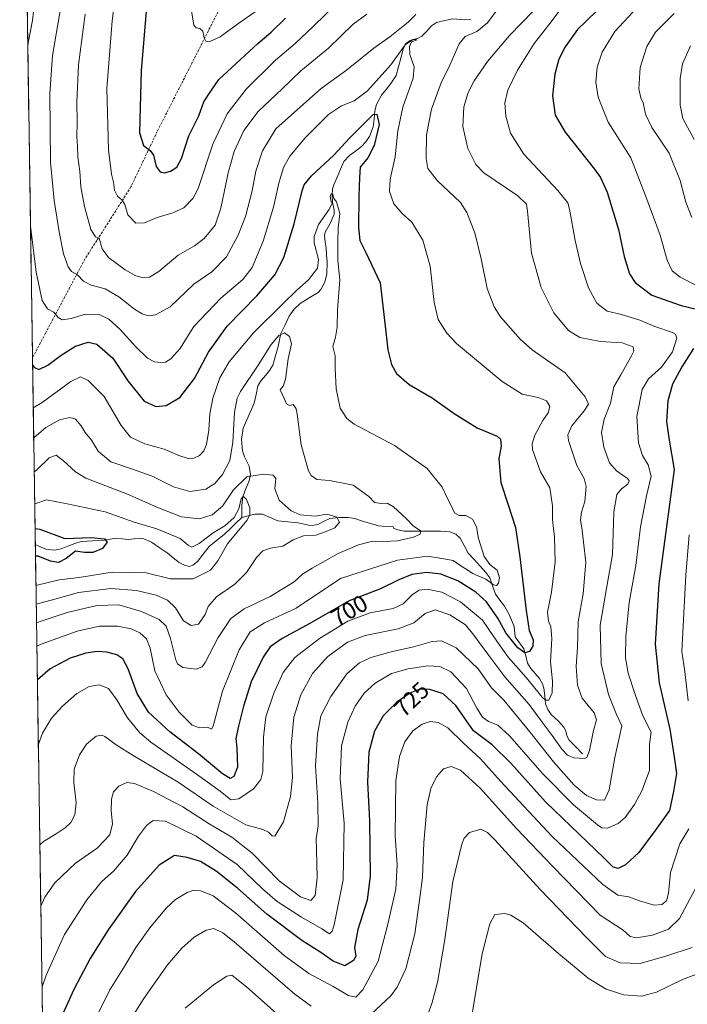
# Model space of a CAD drawing. Units: metres. Extents: x 603513 to 606943, y 4763916 to 4766282.
# Drawn here: x 603513 to 603795, y 4765599 to 4766015 of the extents above; entities that cross this region are included whole.
import ezdxf
from ezdxf.enums import TextEntityAlignment as Align

# ---------------------------------------------------------------- set-up
doc = ezdxf.new("R2010")
doc.units = ezdxf.units.M
doc.header["$MEASUREMENT"] = 0
doc.linetypes.add('TRAZOSX2', pattern=[1.5, 1, -0.5])
for name, color, linetype, lineweight in [('Arbolado forestal CxS', 92, 'Continuous', 0), ('Corriente natural lineal', 142, 'Continuous', 13), ('Curva de nivel maestra', 36, 'Continuous', 30), ('Curva de nivel normal', 36, 'Continuous', 0), ('Municipio CxS', 142, 'Continuous', 0), ('Rótulo de curva de nivel directora', 19, 'Continuous', 0), ('Senda', 19, 'TRAZOSX2', 0)]:
    doc.layers.add(name, color=color, linetype=linetype, lineweight=lineweight)
doc.styles.add('Arial', font='txt', dxfattribs={"height": 0.2})

# ---------------------------------------------------------------- blocks, each defined once
blk = doc.blocks.new('*U150')
at = {"layer": 'Arbolado forestal CxS', "color": 92, "linetype": 'Continuous', "lineweight": 0}
blk.add_polyline3d([(603531.43, 4765023.82, 736.87), (603513.17, 4766229.61, 708.2), (604081.09, 4766238.35, 884.5)], dxfattribs=at)
blk = doc.blocks.new('*U162')
at = {"layer": 'Curva de nivel normal', "color": 36, "linetype": 'Continuous', "lineweight": 0}
blk.add_polyline3d([(603520.28, 4765760.47, 690), (603522.71, 4765761.25, 690), (603533.29, 4765764.8, 690), (603545.71, 4765767.69, 690), (603555.12, 4765767.95, 690), (603564.65, 4765765.23, 690), (603572.13, 4765761.81, 690), (603575.04, 4765759.03, 690), (603576.95, 4765753.79, 690), (603579.14, 4765744.81, 690), (603579.87, 4765743.07, 690), (603582.1, 4765741.58, 690), (603587.8, 4765740.78, 690), (603590.25, 4765741.82, 690), (603591.49, 4765743.66, 690), (603597.07, 4765754.16, 690), (603602.34, 4765762.23, 690), (603608.09, 4765766.36, 690), (603618.98, 4765771.49, 690), (603629.12, 4765777.79, 690), (603632.72, 4765780.91, 690), (603636.72, 4765783.55, 690), (603647.72, 4765789.69, 690), (603656.39, 4765793.44, 690), (603662.39, 4765794.9, 690), (603667.01, 4765794.77, 690), (603672.88, 4765795.1, 690), (603679.67, 4765796.6, 690), (603682.48, 4765797.83, 690), (603682.51, 4765799.23, 690), (603679.47, 4765801.38, 690), (603676.48, 4765804.49, 690), (603671.08, 4765809.44, 690), (603668.54, 4765810.95, 690), (603666.1, 4765810.79, 690), (603663.08, 4765811.26, 690), (603660.73, 4765813.77, 690), (603654.12, 4765818.59, 690), (603644.11, 4765820.52, 690), (603638.81, 4765821.01, 690), (603636.42, 4765822.71, 690), (603635.28, 4765824.64, 690), (603632.16, 4765835.72, 690), (603630.43, 4765848.66, 690), (603630.06, 4765850.89, 690), (603628.72, 4765852.68, 690), (603627.2, 4765852.24, 690), (603625.92, 4765852.98, 690), (603624.43, 4765856.46, 690), (603623.23, 4765858.93, 690), (603624.48, 4765860.5, 690), (603625.5, 4765863.41, 690), (603626.69, 4765872.02, 690), (603628.04, 4765878.37, 690), (603627.19, 4765881.52, 690), (603625.09, 4765882.94, 690), (603622.65, 4765881.9, 690), (603619.5, 4765878.05, 690), (603613.99, 4765869.28, 690), (603606.5, 4765858.19, 690), (603605.09, 4765855.33, 690), (603603.91, 4765849.38, 690), (603603.23, 4765836.72, 690), (603601.95, 4765829, 690), (603598.83, 4765823.17, 690), (603595.66, 4765819.29, 690), (603591.88, 4765816.94, 690), (603585.11, 4765815.96, 690), (603578.24, 4765817.93, 690), (603569.11, 4765822.41, 690), (603560.4, 4765825.58, 690), (603551.62, 4765828.44, 690), (603546.38, 4765833.02, 690), (603543.47, 4765837.58, 690), (603540.89, 4765840.87, 690), (603539.1, 4765843.75, 690), (603536.72, 4765846.44, 690), (603534.31, 4765847.26, 690), (603530.04, 4765846.21, 690), (603524.2, 4765842.94, 690), (603519.09, 4765838.64, 690)], dxfattribs=at)
blk = doc.blocks.new('*U165')
at = {"layer": 'Curva de nivel normal', "color": 36, "linetype": 'Continuous', "lineweight": 0}
for points in [[(603522.61, 4765606.56, 720), (603524.41, 4765611.42, 720), (603532.07, 4765628.58, 720), (603541.56, 4765643.33, 720), (603547.68, 4765650.84, 720), (603552.89, 4765655.6, 720), (603558.57, 4765662.2, 720), (603563.42, 4765670.2, 720), (603566.75, 4765674.76, 720), (603569.58, 4765676.84, 720), (603574.85, 4765676.5, 720), (603587.82, 4765670.21, 720), (603605.06, 4765658.23, 720), (603615.72, 4765648, 720), (603622.05, 4765642.54, 720), (603632.29, 4765635.95, 720), (603640.92, 4765631.02, 720), (603644.08, 4765628.99, 720), (603645.24, 4765630, 720), (603646.12, 4765632.67, 720), (603649.81, 4765651.76, 720), (603650.3, 4765675.76, 720), (603648.62, 4765694.42, 720), (603649.16, 4765708.43, 720), (603651.88, 4765718.44, 720), (603655, 4765725.16, 720), (603658.76, 4765730.72, 720), (603663.39, 4765734.94, 720), (603670.37, 4765738.94, 720), (603677.34, 4765741, 720), (603685.7, 4765742.18, 720), (603690.71, 4765741.98, 720), (603695.38, 4765739.64, 720), (603702.04, 4765732.58, 720), (603706.38, 4765724.3, 720), (603708.71, 4765720.54, 720), (603711.24, 4765718.72, 720), (603715.31, 4765717.16, 720), (603720.16, 4765712.66, 720), (603734.06, 4765696.65, 720), (603747.25, 4765683.5, 720), (603757.42, 4765674.99, 720), (603759.21, 4765673.8, 720), (603761.56, 4765673.58, 720), (603766.07, 4765675.52, 720), (603769.12, 4765678.14, 720), (603773.02, 4765683.64, 720), (603776.25, 4765689.7, 720), (603777.73, 4765693.83, 720), (603779.33, 4765697.91, 720), (603779.34, 4765709.08, 720), (603780.07, 4765714.23, 720), (603776.5, 4765721.09, 720), (603773.38, 4765729.65, 720), (603770.36, 4765739.15, 720), (603769.18, 4765745.66, 720), (603769.3, 4765754.67, 720), (603770.77, 4765769.01, 720), (603773.56, 4765784.65, 720), (603775.5, 4765800.96, 720), (603778.08, 4765814.15, 720), (603780.04, 4765822.44, 720), (603778.79, 4765827.23, 720), (603776.4, 4765831.1, 720), (603774.73, 4765836.46, 720), (603773.98, 4765847.68, 720), (603776.26, 4765859.12, 720), (603778.95, 4765863.59, 720), (603784.43, 4765868.55, 720), (603789.12, 4765875.01, 720), (603790.85, 4765880.7, 720), (603790.32, 4765882.51, 720), (603789.04, 4765883.16, 720), (603781.58, 4765885.66, 720), (603775.32, 4765888.43, 720), (603767.44, 4765890.73, 720), (603761.51, 4765892.17, 720), (603757.1, 4765895.61, 720), (603753.59, 4765902.07, 720), (603750.13, 4765912.26, 720), (603747.88, 4765922.05, 720), (603745.58, 4765935.25, 720), (603744.8, 4765937.91, 720), (603740.62, 4765943.2, 720), (603726.21, 4765958.54, 720), (603720.53, 4765967.36, 720), (603718.59, 4765974.58, 720), (603718.23, 4765980.25, 720), (603719.44, 4765985.58, 720), (603723.55, 4765994.03, 720), (603730.64, 4766005.36, 720), (603736.76, 4766013.18, 720), (603745.8, 4766025.35, 720)], [(603647.43, 4766022.48, 720), (603637.23, 4766012.53, 720), (603629.55, 4766005.31, 720), (603621.31, 4765998.35, 720), (603608.92, 4765986.01, 720), (603600.86, 4765975.59, 720), (603594.73, 4765962.71, 720), (603588.59, 4765943.98, 720), (603586.42, 4765939.92, 720), (603582.49, 4765935.82, 720), (603577.92, 4765933.67, 720), (603571.22, 4765931.82, 720), (603565.96, 4765929.48, 720), (603562.28, 4765929.44, 720), (603558.94, 4765932.91, 720), (603557.57, 4765937.2, 720), (603556.51, 4765939.14, 720), (603554.47, 4765940.73, 720), (603553.18, 4765943.29, 720), (603552.81, 4765946.7, 720), (603551.96, 4765950.02, 720), (603550.68, 4765960.42, 720), (603550.04, 4765986.32, 720), (603552.28, 4766014.88, 720), (603554.42, 4766031.68, 720)]]:
    blk.add_polyline3d(points, dxfattribs=at)
blk = doc.blocks.new('*U168')
at = {"layer": 'Curva de nivel normal', "color": 36, "linetype": 'Continuous', "lineweight": 0}
blk.add_polyline3d([(603519.31, 4765824.2, 685), (603520.24, 4765824.98, 685), (603525.67, 4765830.15, 685), (603528.64, 4765831.28, 685), (603531.74, 4765828.94, 685), (603536.8, 4765824.21, 685), (603541.07, 4765821.52, 685), (603558.76, 4765814.8, 685), (603571.08, 4765809.33, 685), (603581.52, 4765805.18, 685), (603589.19, 4765804.34, 685), (603594.54, 4765806.1, 685), (603598.85, 4765809.7, 685), (603603.52, 4765816.68, 685), (603609.15, 4765822.1, 685), (603616.22, 4765823.21, 685), (603620.28, 4765822.84, 685), (603621.41, 4765821.39, 685), (603621.01, 4765817.02, 685), (603622.88, 4765812.22, 685), (603627.88, 4765807.72, 685), (603631.7, 4765806.07, 685), (603638.06, 4765805.57, 685), (603642.91, 4765806.4, 685), (603647.13, 4765805.06, 685), (603648.28, 4765802.94, 685), (603646.4, 4765800.62, 685), (603642.72, 4765799.06, 685), (603638.39, 4765797.41, 685), (603633.05, 4765797.22, 685), (603628.72, 4765795.51, 685), (603624.39, 4765792.88, 685), (603619.23, 4765791.96, 685), (603615.92, 4765790.9, 685), (603613.25, 4765788.06, 685), (603608.97, 4765781.74, 685), (603604.08, 4765776.74, 685), (603596.32, 4765771.4, 685), (603592.85, 4765767.26, 685), (603591.56, 4765763.9, 685), (603588.73, 4765759.89, 685), (603585.57, 4765759.31, 685), (603582.41, 4765761.29, 685), (603579.08, 4765766.76, 685), (603575.7, 4765770.04, 685), (603570.87, 4765772.08, 685), (603562.55, 4765774.12, 685), (603551.74, 4765774.99, 685), (603538.07, 4765773.28, 685), (603528.07, 4765770.46, 685), (603520.16, 4765768.28, 685)], dxfattribs=at)
blk = doc.blocks.new('*U170')
at = {"layer": 'Curva de nivel normal', "color": 36, "linetype": 'Continuous', "lineweight": 0}
blk.add_polyline3d([(603520.04, 4765776.12, 680), (603529.83, 4765778.62, 680), (603538.32, 4765779.62, 680), (603552.2, 4765781.85, 680), (603566.64, 4765781.54, 680), (603576.9, 4765778.99, 680), (603586.43, 4765779.03, 680), (603593.87, 4765782.71, 680), (603596.89, 4765786.58, 680), (603600.97, 4765793.86, 680), (603609.13, 4765803.73, 680), (603610.37, 4765806, 680), (603610.44, 4765809.06, 680), (603609.07, 4765812.54, 680), (603607.72, 4765813.77, 680), (603606.74, 4765812.8, 680), (603605.73, 4765808.57, 680), (603603.78, 4765804.91, 680), (603599.88, 4765801.39, 680), (603594.9, 4765798.39, 680), (603589.01, 4765793.9, 680), (603585.97, 4765792.38, 680), (603584.42, 4765793.18, 680), (603580.98, 4765796.02, 680), (603571.1, 4765800.19, 680), (603561.58, 4765803.02, 680), (603549.3, 4765807.34, 680), (603533.18, 4765810.67, 680), (603524.49, 4765812.38, 680), (603519.51, 4765810.73, 680)], dxfattribs=at)
blk = doc.blocks.new('*U172')
at = {"layer": 'Curva de nivel normal', "color": 36, "linetype": 'Continuous', "lineweight": 0}
for points in [[(603555.82, 4765585.9, 735), (603565.63, 4765601.65, 735), (603575.69, 4765615.77, 735), (603581.73, 4765622.93, 735), (603586.85, 4765627.48, 735), (603591.94, 4765630.41, 735), (603595.24, 4765631.19, 735), (603599.03, 4765629.38, 735), (603603.84, 4765625.56, 735), (603629.5, 4765603.47, 735), (603636.33, 4765598.35, 735)], [(603659.56, 4765592.95, 735), (603669.99, 4765602.77, 735), (603672.7, 4765606.37, 735), (603676.4, 4765614.08, 735), (603680.19, 4765628.92, 735), (603682.18, 4765643.09, 735), (603683.35, 4765652.68, 735), (603683.91, 4765667.55, 735), (603685.37, 4765683.44, 735), (603686.94, 4765690.37, 735), (603689.37, 4765695.33, 735), (603692.32, 4765698.65, 735), (603695.52, 4765699.64, 735), (603699.42, 4765698.15, 735), (603707.72, 4765690.44, 735), (603723.13, 4765673.52, 735), (603738.49, 4765657.38, 735), (603758.43, 4765636.82, 735), (603768.23, 4765630.45, 735), (603771.13, 4765627.82, 735), (603773.78, 4765627.18, 735), (603780.61, 4765628.38, 735), (603787.41, 4765630.92, 735), (603792.06, 4765635.42, 735), (603798.81, 4765648.14, 735)], [(603797.26, 4765931.71, 735), (603794.64, 4765938.23, 735), (603792.25, 4765947.34, 735), (603787.63, 4765958.99, 735), (603780.3, 4765969.82, 735), (603777.65, 4765975.41, 735), (603776.71, 4765980.24, 735), (603775.66, 4765982.33, 735), (603774.78, 4765986.1, 735), (603775.46, 4765995.18, 735), (603778.2, 4766004.09, 735), (603781.9, 4766010.11, 735), (603789.72, 4766018.08, 735)]]:
    blk.add_polyline3d(points, dxfattribs=at)
blk = doc.blocks.new('*U182')
at = {"layer": 'Curva de nivel normal', "color": 36, "linetype": 'Continuous', "lineweight": 0}
for points in [[(603540.84, 4766017.77, 715), (603538.02, 4765996.36, 715), (603537.28, 4765980.52, 715), (603537.49, 4765972.06, 715), (603537.31, 4765965.93, 715), (603537.62, 4765961.9, 715), (603537.72, 4765957.35, 715), (603538.56, 4765951.19, 715), (603538.98, 4765944.72, 715), (603540.5, 4765936.37, 715), (603543.25, 4765926.66, 715), (603545.14, 4765923.63, 715), (603546.74, 4765922.97, 715), (603548.09, 4765918.57, 715), (603550.71, 4765914.9, 715), (603557.81, 4765909.61, 715), (603562.24, 4765907.05, 715), (603564.93, 4765906.41, 715), (603568.02, 4765906.61, 715), (603571.95, 4765908.9, 715), (603580.15, 4765915.87, 715), (603587, 4765919.81, 715), (603591.17, 4765922.85, 715), (603595.71, 4765928.54, 715), (603598.23, 4765935.7, 715), (603601.28, 4765950.7, 715), (603603.86, 4765959.7, 715), (603607.92, 4765968.51, 715), (603614.01, 4765976.6, 715), (603624.12, 4765986.19, 715), (603632.02, 4765993.76, 715), (603643.63, 4766003.37, 715), (603654.11, 4766013.52, 715), (603659.85, 4766017.73, 715)], [(603730.24, 4766018.94, 715), (603720.12, 4766008.66, 715), (603710.89, 4765997.67, 715), (603705.28, 4765989.6, 715), (603702.66, 4765984.67, 715), (603700.82, 4765978.57, 715), (603700.45, 4765970.2, 715), (603702.59, 4765960.9, 715), (603705.97, 4765954.24, 715), (603709.28, 4765950.69, 715), (603723.63, 4765940.96, 715), (603727.34, 4765937.43, 715), (603727.78, 4765934.43, 715), (603729.41, 4765916.66, 715), (603733.51, 4765902.16, 715), (603738.96, 4765891.45, 715), (603745.11, 4765884.02, 715), (603749.84, 4765881, 715), (603758.69, 4765879.41, 715), (603767.78, 4765878.83, 715), (603772.4, 4765877.08, 715), (603772.7, 4765875.26, 715), (603771.94, 4765873.52, 715), (603767.27, 4765865.27, 715), (603764.26, 4765860.19, 715), (603762.8, 4765853.24, 715), (603760.21, 4765846.46, 715), (603759.08, 4765840.92, 715), (603760.08, 4765834.72, 715), (603762.48, 4765828.01, 715), (603765.4, 4765824.71, 715), (603770.04, 4765821.39, 715), (603770.69, 4765820.49, 715), (603770.24, 4765819.06, 715), (603767.51, 4765817.06, 715), (603765.59, 4765814.61, 715), (603764.3, 4765807.27, 715), (603763.7, 4765789.28, 715), (603761.28, 4765775.74, 715), (603758.55, 4765759.36, 715), (603758.95, 4765743.25, 715), (603761.98, 4765730.04, 715), (603765.43, 4765721.69, 715), (603767.62, 4765716.85, 715), (603766.67, 4765712.38, 715), (603764.7, 4765703.52, 715), (603762.31, 4765689.76, 715), (603760.32, 4765685.4, 715), (603756.95, 4765685.64, 715), (603752.69, 4765687.4, 715), (603747.44, 4765691.79, 715), (603738.71, 4765701.64, 715), (603728.74, 4765714.27, 715), (603720.95, 4765723.72, 715), (603717.78, 4765727.7, 715), (603712.59, 4765732.97, 715), (603706.88, 4765740.95, 715), (603697.62, 4765749.85, 715), (603691.43, 4765752.84, 715), (603687.5, 4765752.53, 715), (603679.57, 4765750.26, 715), (603670.11, 4765748.21, 715), (603661.61, 4765745.71, 715), (603656.72, 4765743.54, 715), (603651.39, 4765738.89, 715), (603644.61, 4765729.31, 715), (603640.5, 4765721.08, 715), (603639.04, 4765713.33, 715), (603638.21, 4765699.88, 715), (603639.16, 4765684.22, 715), (603639.28, 4765674.53, 715), (603638.4, 4765669.1, 715), (603638.63, 4765664.58, 715), (603638.95, 4765652.62, 715), (603638.02, 4765645.2, 715), (603636.27, 4765643.04, 715), (603631.86, 4765644.56, 715), (603622.89, 4765651.36, 715), (603611.37, 4765663.06, 715), (603602.83, 4765669.74, 715), (603593.27, 4765675.45, 715), (603582.17, 4765682.6, 715), (603569.7, 4765689.15, 715), (603561.63, 4765692.45, 715), (603558.38, 4765692.85, 715), (603555.05, 4765691.34, 715), (603552.85, 4765689, 715), (603551.96, 4765685.83, 715), (603551.89, 4765680.94, 715), (603552.46, 4765675.42, 715), (603551.3, 4765670.73, 715), (603545.96, 4765665.12, 715), (603536.74, 4765658.87, 715), (603528.07, 4765650.44, 715), (603523.75, 4765644.36, 715), (603522.09, 4765640.69, 715)]]:
    blk.add_polyline3d(points, dxfattribs=at)
blk = doc.blocks.new('*U185')
at = {"layer": 'Curva de nivel normal', "color": 36, "linetype": 'Continuous', "lineweight": 0}
blk.add_polyline3d([(603520.43, 4765750.51, 695), (603522.18, 4765751.42, 695), (603537.49, 4765756.86, 695), (603546.87, 4765758.96, 695), (603554.5, 4765758.99, 695), (603560.31, 4765757.84, 695), (603564.01, 4765756.14, 695), (603566.8, 4765753.57, 695), (603568.26, 4765749.63, 695), (603570.31, 4765740.08, 695), (603575.01, 4765730.02, 695), (603580.51, 4765722.7, 695), (603586, 4765717.15, 695), (603589.1, 4765716.07, 695), (603592.54, 4765716.31, 695), (603594.19, 4765715.48, 695), (603594.96, 4765716.7, 695), (603598.82, 4765731.47, 695), (603605.88, 4765749.06, 695), (603610.55, 4765756.64, 695), (603616.68, 4765760.45, 695), (603630.06, 4765766.58, 695), (603648.72, 4765779.18, 695), (603672.87, 4765786.85, 695), (603685.46, 4765788.54, 695), (603692.36, 4765787.41, 695), (603696.34, 4765786.82, 695), (603699.25, 4765784.73, 695), (603704.68, 4765781.27, 695), (603710.2, 4765778.86, 695), (603713.35, 4765776.54, 695), (603714.69, 4765776.24, 695), (603715.53, 4765777.24, 695), (603715.88, 4765779.4, 695), (603714.99, 4765782.74, 695), (603711.86, 4765785.07, 695), (603709.4, 4765788.38, 695), (603707.12, 4765796.02, 695), (603706.25, 4765800.98, 695), (603704.53, 4765804.3, 695), (603701.78, 4765805.82, 695), (603698.9, 4765805.8, 695), (603696.88, 4765806.84, 695), (603695.56, 4765809.96, 695), (603693.81, 4765813.23, 695), (603691.68, 4765817.78, 695), (603685.33, 4765825.67, 695), (603671.53, 4765835.42, 695), (603654.59, 4765844.4, 695), (603651.43, 4765846.76, 695), (603648.63, 4765851.15, 695), (603646.92, 4765859.32, 695), (603646.53, 4765868.09, 695), (603646.53, 4765873.25, 695), (603645.57, 4765877.25, 695), (603646.58, 4765881.15, 695), (603647.39, 4765885.4, 695), (603647.52, 4765892.72, 695), (603648.42, 4765905.38, 695), (603647.64, 4765913.54, 695), (603647.58, 4765921.38, 695), (603647.71, 4765927.3, 695), (603648.53, 4765933.42, 695), (603647, 4765938.32, 695), (603645.81, 4765940.13, 695), (603645.46, 4765941.59, 695), (603644.79, 4765941.76, 695), (603644.37, 4765940.81, 695), (603644.61, 4765939, 695), (603645.2, 4765937.66, 695), (603643.86, 4765935.02, 695), (603639.42, 4765928.84, 695), (603637.65, 4765923.7, 695), (603637.58, 4765921.04, 695), (603639.48, 4765914.04, 695), (603638.96, 4765910.37, 695), (603635.2, 4765905.37, 695), (603630.29, 4765901.04, 695), (603624.56, 4765895.38, 695), (603612, 4765883.05, 695), (603601.71, 4765870.72, 695), (603597.79, 4765863.98, 695), (603594.77, 4765855.44, 695), (603593.48, 4765848.76, 695), (603593.17, 4765841.84, 695), (603592.16, 4765835.84, 695), (603591.06, 4765833.06, 695), (603589.16, 4765831.19, 695), (603586.82, 4765830.04, 695), (603584.4, 4765829.94, 695), (603580.4, 4765831.19, 695), (603574.21, 4765833.82, 695), (603566.06, 4765836.14, 695), (603559.95, 4765838.95, 695), (603556.12, 4765843.83, 695), (603548.91, 4765856.12, 695), (603542.11, 4765862.82, 695), (603538.83, 4765864.39, 695), (603534.74, 4765862.44, 695), (603522.6, 4765853.59, 695), (603518.9, 4765851.27, 695)], dxfattribs=at)
blk = doc.blocks.new('*U186')
at = {"layer": 'Curva de nivel normal', "color": 36, "linetype": 'Continuous', "lineweight": 0}
for points in [[(603516.59, 4766004.04, 705), (603516.75, 4766005.66, 705), (603518.51, 4766015.09, 705), (603519.48, 4766023.01, 705), (603521.54, 4766029.1, 705), (603524.76, 4766034.35, 705), (603525.69, 4766037.1, 705), (603525.01, 4766039.35, 705), (603522.69, 4766041.97, 705), (603518.25, 4766048.78, 705), (603515.81, 4766055.47, 705)], [(603521.05, 4765709.14, 705), (603522.76, 4765713.69, 705), (603526.66, 4765720.16, 705), (603531.2, 4765725.24, 705), (603537.26, 4765730.5, 705), (603542.54, 4765733.46, 705), (603546.74, 4765734.19, 705), (603550.63, 4765732.59, 705), (603554.2, 4765727.88, 705), (603558.67, 4765720.19, 705), (603564, 4765713.83, 705), (603568.56, 4765709.9, 705), (603587.86, 4765696.46, 705), (603597.96, 4765689.19, 705), (603602.37, 4765685.53, 705), (603605.73, 4765685.98, 705), (603612.05, 4765690.25, 705), (603615.09, 4765694.2, 705), (603615.88, 4765697.5, 705), (603616.24, 4765712.04, 705), (603617.24, 4765720.68, 705), (603620.58, 4765730.68, 705), (603624.58, 4765739.4, 705), (603629.47, 4765745.73, 705), (603639.92, 4765753.83, 705), (603651.84, 4765761.04, 705), (603661.22, 4765764.6, 705), (603671, 4765766.43, 705), (603675.21, 4765768.43, 705), (603679.24, 4765772.39, 705), (603682.04, 4765774.2, 705), (603685.38, 4765774.58, 705), (603691.54, 4765773.37, 705), (603699.42, 4765769.25, 705), (603708.79, 4765761.58, 705), (603713.62, 4765754.52, 705), (603719.65, 4765745.96, 705), (603727.28, 4765737.32, 705), (603734.02, 4765729.02, 705), (603735.35, 4765727.78, 705), (603736.86, 4765727.72, 705), (603738.15, 4765730.82, 705), (603738.36, 4765735.73, 705), (603737.54, 4765743.96, 705), (603738.07, 4765753.79, 705), (603737.64, 4765758.71, 705), (603736.59, 4765761.13, 705), (603736.24, 4765764.95, 705), (603737.86, 4765773.38, 705), (603739.43, 4765786.26, 705), (603739.26, 4765796.63, 705), (603738.4, 4765804.01, 705), (603738.32, 4765809.83, 705), (603737.22, 4765817.53, 705), (603733.3, 4765824.26, 705), (603729.94, 4765833.73, 705), (603729.74, 4765836.02, 705), (603730.83, 4765839.69, 705), (603734.3, 4765845.9, 705), (603736.51, 4765849.15, 705), (603737.17, 4765851.85, 705), (603735.87, 4765854.22, 705), (603732.32, 4765855.65, 705), (603725.5, 4765857.1, 705), (603717.08, 4765862.41, 705), (603697.78, 4765878.46, 705), (603693.64, 4765882.9, 705), (603690.01, 4765888.71, 705), (603688.38, 4765895.82, 705), (603686.58, 4765911.24, 705), (603683.5, 4765922.15, 705), (603678.85, 4765929.85, 705), (603674.84, 4765933.51, 705), (603671.32, 4765937.57, 705), (603669.51, 4765942.75, 705), (603669.7, 4765948.03, 705), (603671.82, 4765957.38, 705), (603672.97, 4765968.44, 705), (603675.07, 4765978.38, 705), (603679.4, 4765990.63, 705), (603679.86, 4765995.42, 705), (603678, 4766000.68, 705), (603677.95, 4766004.1, 705), (603678.71, 4766005.98, 705), (603681.13, 4766006.91, 705), (603679.45, 4766007.06, 705), (603676.13, 4766004.71, 705), (603670.07, 4765996.28, 705), (603660.18, 4765985.38, 705), (603654.53, 4765981.12, 705), (603649.17, 4765979.03, 705), (603643.69, 4765975.29, 705), (603633.78, 4765965.4, 705), (603627.31, 4765957.68, 705), (603624.7, 4765952.86, 705), (603622.74, 4765946.26, 705), (603620.39, 4765936.08, 705), (603616.1, 4765921.73, 705), (603611.44, 4765910.6, 705), (603607.43, 4765905.56, 705), (603598.15, 4765897.68, 705), (603586.76, 4765885.69, 705), (603580.82, 4765876.3, 705), (603577.06, 4765872.03, 705), (603574.73, 4765870.66, 705), (603572.65, 4765870.4, 705), (603570.21, 4765870.74, 705), (603567.18, 4765872.36, 705), (603562.25, 4765877.02, 705), (603555.62, 4765884.46, 705), (603550.86, 4765888.76, 705), (603546.78, 4765890.77, 705), (603540.98, 4765890.88, 705), (603534.88, 4765889.08, 705), (603531.14, 4765888.53, 705), (603529.42, 4765889.44, 705), (603527.55, 4765891.71, 705), (603524.94, 4765893.14, 705), (603522.69, 4765896.69, 705), (603520.06, 4765908.71, 705), (603517.8, 4765928.04, 705), (603517.73, 4765928.53, 705)]]:
    blk.add_polyline3d(points, dxfattribs=at)
blk = doc.blocks.new('*U191')
at = {"layer": 'Curva de nivel normal', "color": 36, "linetype": 'Continuous', "lineweight": 0}
blk.add_polyline3d([(603704.22, 4765594.45, 745), (603708.64, 4765620.49, 745), (603711.89, 4765633.2, 745), (603714.01, 4765637.09, 745), (603718.25, 4765637.56, 745), (603720.78, 4765636.88, 745), (603725.99, 4765633.52, 745), (603740.84, 4765620.6, 745), (603753.42, 4765610.15, 745), (603761.07, 4765605.47, 745), (603768.56, 4765603.17, 745), (603775.98, 4765602.58, 745), (603782.24, 4765604.24, 745), (603793.23, 4765609.6, 745), (603802.24, 4765613.06, 745)], dxfattribs=at)
blk = doc.blocks.new('*U192')
at = {"layer": 'Curva de nivel normal', "color": 36, "linetype": 'Continuous', "lineweight": 0}
for points in [[(603584.87, 4766024.5, 730), (603586.79, 4766013.08, 730), (603587.7, 4766011.92, 730), (603589.33, 4766011.62, 730), (603590.6, 4766010.56, 730), (603591.15, 4766007.77, 730), (603591.86, 4766006.28, 730), (603593.29, 4766006.05, 730), (603597.91, 4766008.13, 730), (603605.85, 4766013.94, 730), (603612.67, 4766018.67, 730)], [(603774.1, 4766020.55, 730), (603764.75, 4766010.46, 730), (603759.32, 4766001.62, 730), (603757.28, 4765995.27, 730), (603756.7, 4765989.02, 730), (603757.62, 4765982.66, 730), (603761.94, 4765972.12, 730), (603771.45, 4765957.03, 730), (603777.83, 4765940.71, 730), (603783.83, 4765924.31, 730), (603786.75, 4765913.67, 730), (603788.97, 4765909.28, 730), (603792.26, 4765906.59, 730), (603799.74, 4765902.68, 730)], [(603796.17, 4765797.57, 730), (603794.65, 4765780.49, 730), (603793, 4765748.26, 730), (603794.22, 4765739.83, 730), (603795.68, 4765727.45, 730)], [(603795.9, 4765673.38, 730), (603792.21, 4765667.02, 730), (603788.26, 4765654.8, 730), (603787.38, 4765646.13, 730), (603786.5, 4765642.84, 730), (603784.59, 4765641.32, 730), (603781.28, 4765641.03, 730), (603775.18, 4765642.88, 730), (603770.58, 4765644.52, 730), (603765.89, 4765645.25, 730), (603759.57, 4765649.74, 730), (603738.25, 4765670.09, 730), (603716.36, 4765693.4, 730), (603707.87, 4765702.9, 730), (603700.7, 4765709.6, 730), (603694.15, 4765716, 730), (603690.08, 4765718.32, 730), (603686.63, 4765718.67, 730), (603683.32, 4765717.6, 730), (603679.38, 4765714.73, 730), (603675.99, 4765710.11, 730), (603673.68, 4765703.92, 730), (603672.09, 4765693.75, 730), (603671.86, 4765670.31, 730), (603672.72, 4765658.08, 730), (603672.13, 4765647.78, 730), (603668.77, 4765633, 730), (603664.61, 4765617.41, 730), (603658.16, 4765605.21, 730), (603655.22, 4765602.09, 730), (603652.17, 4765602.89, 730), (603645.63, 4765606.66, 730), (603635.37, 4765612.14, 730), (603624.97, 4765619.81, 730), (603604.44, 4765637.74, 730), (603594.99, 4765645.03, 730), (603589.72, 4765647.16, 730), (603586.78, 4765647.45, 730), (603583.95, 4765646.44, 730), (603579.06, 4765643.41, 730), (603575.06, 4765639.76, 730), (603568.16, 4765631.42, 730), (603562.25, 4765623.1, 730), (603557.64, 4765615.36, 730), (603551.25, 4765605.18, 730), (603539.09, 4765580.78, 730)]]:
    blk.add_polyline3d(points, dxfattribs=at)
blk = doc.blocks.new('*U194')
at = {"layer": 'Curva de nivel normal', "color": 36, "linetype": 'Continuous', "lineweight": 0}
for points in [[(603583.09, 4765597.48, 740), (603595.13, 4765607.43, 740), (603600.66, 4765611.07, 740), (603602.8, 4765611.51, 740), (603609.06, 4765606.52, 740), (603630.39, 4765587.51, 740)], [(603683.28, 4765588.35, 740), (603687.38, 4765599.46, 740), (603689.8, 4765608.29, 740), (603692.79, 4765626.56, 740), (603696.17, 4765651.09, 740), (603700.02, 4765666.9, 740), (603701.07, 4765669.39, 740), (603703.32, 4765671.73, 740), (603708, 4765673.12, 740), (603710.87, 4765671.79, 740), (603713.92, 4765668.64, 740), (603733.1, 4765647.6, 740), (603752.9, 4765627.24, 740), (603760.72, 4765619.36, 740), (603766.98, 4765616.73, 740), (603775.36, 4765616.32, 740), (603786.69, 4765619.57, 740), (603797.36, 4765623.21, 740)], [(603798.15, 4765964.69, 740), (603793.4, 4765973.67, 740), (603792.24, 4765979.29, 740), (603792.33, 4765990.54, 740), (603793.29, 4765996.75, 740), (603796.69, 4766004.28, 740)]]:
    blk.add_polyline3d(points, dxfattribs=at)
blk = doc.blocks.new('*U195')
at = {"layer": 'Curva de nivel normal', "color": 36, "linetype": 'Continuous', "lineweight": 0}
for points in [[(603530.29, 4766019.12, 710), (603526.98, 4766000.25, 710), (603525.93, 4765984, 710), (603526.2, 4765955.19, 710), (603527.74, 4765939, 710), (603529.79, 4765925.67, 710), (603531.68, 4765916.46, 710), (603533.65, 4765910.95, 710), (603535.04, 4765909, 710), (603537.58, 4765907.54, 710), (603540.15, 4765904.8, 710), (603543.43, 4765903.16, 710), (603549.23, 4765901.56, 710), (603555.09, 4765898.22, 710), (603561.7, 4765893.02, 710), (603564.9, 4765891.05, 710), (603567.59, 4765890.25, 710), (603570.56, 4765890.62, 710), (603576.83, 4765893.99, 710), (603586.73, 4765903.57, 710), (603594.36, 4765908.77, 710), (603600.62, 4765915.16, 710), (603605.54, 4765924.3, 710), (603608.54, 4765932.22, 710), (603611.37, 4765943.07, 710), (603613, 4765951.31, 710), (603615.8, 4765959.88, 710), (603621.47, 4765969.26, 710), (603630.62, 4765977.48, 710), (603640.62, 4765986.36, 710), (603651.24, 4765994.03, 710), (603662.77, 4766003.38, 710), (603669.65, 4766008.18, 710), (603677.38, 4766014.28, 710), (603680.63, 4766017.52, 710)], [(603715.85, 4766020.64, 710), (603710.84, 4766014.11, 710), (603706.32, 4766010.46, 710), (603701.5, 4766008.28, 710), (603698.85, 4766005.2, 710), (603694.93, 4765996.18, 710), (603691.33, 4765988.65, 710), (603687.27, 4765977.52, 710), (603685.15, 4765966.7, 710), (603684.95, 4765956.7, 710), (603685.62, 4765952.55, 710), (603689.56, 4765947.46, 710), (603699.45, 4765938.11, 710), (603702.08, 4765933.9, 710), (603705.49, 4765925.24, 710), (603708.2, 4765914.26, 710), (603710.7, 4765901.68, 710), (603713.7, 4765893.96, 710), (603716.39, 4765889.79, 710), (603724.83, 4765880.23, 710), (603729.82, 4765875.84, 710), (603743.72, 4765866.07, 710), (603752.12, 4765855.97, 710), (603753.53, 4765852.87, 710), (603751.7, 4765850.08, 710), (603746.54, 4765843.72, 710), (603744.88, 4765839.94, 710), (603745.08, 4765837.44, 710), (603748.68, 4765826.93, 710), (603751.7, 4765821.44, 710), (603752.61, 4765818.06, 710), (603752.02, 4765811.73, 710), (603750.62, 4765807.26, 710), (603750.2, 4765803.94, 710), (603750.92, 4765799.54, 710), (603751.45, 4765794.52, 710), (603752.45, 4765786.08, 710), (603751.26, 4765772.63, 710), (603749.23, 4765760.85, 710), (603748.92, 4765749.96, 710), (603748.38, 4765742, 710), (603748.92, 4765734.09, 710), (603750.94, 4765728.5, 710), (603755.9, 4765722.41, 710), (603756.98, 4765719.36, 710), (603755.66, 4765714.84, 710), (603754.01, 4765706.47, 710), (603752.87, 4765703.53, 710), (603751.9, 4765703.01, 710), (603747.37, 4765703.35, 710), (603744.7, 4765704.41, 710), (603742.27, 4765706.95, 710), (603738.16, 4765712.77, 710), (603733.93, 4765718.41, 710), (603728.51, 4765725.82, 710), (603718.14, 4765737.54, 710), (603711.38, 4765746.66, 710), (603705.13, 4765755.16, 710), (603701.62, 4765759.5, 710), (603694.96, 4765763.72, 710), (603688.72, 4765765.88, 710), (603684.6, 4765764.42, 710), (603679.7, 4765760.34, 710), (603673.16, 4765757.8, 710), (603659.22, 4765755.03, 710), (603651.72, 4765752.23, 710), (603643.39, 4765746.12, 710), (603636.85, 4765738.96, 710), (603631.92, 4765730.01, 710), (603628.97, 4765720.55, 710), (603627.86, 4765708.42, 710), (603628.43, 4765695.01, 710), (603627.68, 4765687.04, 710), (603624.72, 4765676.32, 710), (603620.97, 4765670.26, 710), (603619.92, 4765670.31, 710), (603618.28, 4765671.88, 710), (603615.94, 4765673.04, 710), (603608.73, 4765675.04, 710), (603594.93, 4765682.83, 710), (603580.17, 4765693.08, 710), (603561.19, 4765704.29, 710), (603553.87, 4765708.76, 710), (603549.1, 4765712.4, 710), (603547.82, 4765712.92, 710), (603545.44, 4765712.44, 710), (603541.4, 4765709.08, 710), (603538.4, 4765704.59, 710), (603536.2, 4765698.6, 710), (603535.98, 4765692.88, 710), (603536.99, 4765684.24, 710), (603536.51, 4765679.2, 710), (603534.74, 4765675.98, 710), (603532.41, 4765673.67, 710), (603528.6, 4765671.21, 710), (603523.16, 4765668, 710), (603521.7, 4765666.56, 710)]]:
    blk.add_polyline3d(points, dxfattribs=at)
blk = doc.blocks.new('*U204')
at = {"layer": 'Curva de nivel maestra', "color": 36, "linetype": 'Continuous', "lineweight": 30}
blk.add_polyline3d([(603518.63, 4765869.38, 700), (603519.42, 4765868.39, 700), (603521.26, 4765867.51, 700), (603525.08, 4765869.32, 700), (603530.74, 4765873.63, 700), (603536.74, 4765877.32, 700), (603542.07, 4765879.1, 700), (603545.79, 4765878.21, 700), (603552.55, 4765872.35, 700), (603558.84, 4765862.77, 700), (603565.74, 4765854.16, 700), (603570.66, 4765851.88, 700), (603575.06, 4765852.32, 700), (603580.8, 4765855.65, 700), (603587.02, 4765863.68, 700), (603592.91, 4765874.8, 700), (603600.83, 4765885.85, 700), (603613.34, 4765898.68, 700), (603621.03, 4765907.52, 700), (603624.8, 4765914.88, 700), (603629.13, 4765929.1, 700), (603632.5, 4765943.09, 700), (603633.39, 4765945.6, 700), (603636.48, 4765949.34, 700), (603645.94, 4765958.18, 700), (603652.54, 4765965.36, 700), (603659.47, 4765972.15, 700), (603662.56, 4765975.38, 700), (603664.08, 4765975.5, 700), (603665.13, 4765971.09, 700), (603663, 4765962.23, 700), (603660.31, 4765956.96, 700), (603657.08, 4765953.01, 700), (603656.81, 4765948.63, 700), (603656.45, 4765940.76, 700), (603656.4, 4765927.5, 700), (603656.92, 4765922.09, 700), (603659.46, 4765916.97, 700), (603665.46, 4765904.08, 700), (603667.48, 4765887.13, 700), (603668.79, 4765875.82, 700), (603670.3, 4765869.57, 700), (603672.38, 4765865.8, 700), (603677.73, 4765861.12, 700), (603687.52, 4765855.54, 700), (603696.84, 4765848.84, 700), (603702.4, 4765845.4, 700), (603706.45, 4765842.8, 700), (603715.02, 4765839.36, 700), (603716.4, 4765838, 700), (603716.61, 4765835.14, 700), (603715.72, 4765829.73, 700), (603716.48, 4765819.73, 700), (603719.52, 4765810.73, 700), (603722.68, 4765800.74, 700), (603724.6, 4765788.26, 700), (603727.22, 4765765.59, 700), (603728.44, 4765757.2, 700), (603730.18, 4765753.22, 700), (603730.01, 4765750.53, 700), (603728.61, 4765748.31, 700), (603726.64, 4765747.77, 700), (603723.68, 4765749.79, 700), (603718.56, 4765756.2, 700), (603715.2, 4765762.33, 700), (603712.99, 4765765.62, 700), (603710.51, 4765769.22, 700), (603705.9, 4765773.35, 700), (603698.37, 4765778.14, 700), (603691.11, 4765781.01, 700), (603685.26, 4765781.68, 700), (603678.96, 4765780.81, 700), (603673.41, 4765778.65, 700), (603665.65, 4765774.8, 700), (603652.39, 4765769.68, 700), (603635.8, 4765760.15, 700), (603624.05, 4765753.82, 700), (603619.05, 4765750.24, 700), (603616.02, 4765745.84, 700), (603611.05, 4765735.47, 700), (603607.72, 4765725.24, 700), (603605.71, 4765716.72, 700), (603604.45, 4765711.57, 700), (603604.99, 4765707.58, 700), (603605.22, 4765699.39, 700), (603603.6, 4765695.47, 700), (603602.08, 4765694.65, 700), (603598.91, 4765696.6, 700), (603588.73, 4765705.08, 700), (603576.65, 4765714.34, 700), (603567.63, 4765722.66, 700), (603562.78, 4765730.46, 700), (603559, 4765741, 700), (603556.82, 4765745.15, 700), (603554.22, 4765746.88, 700), (603550.04, 4765748.04, 700), (603545.91, 4765748.24, 700), (603541.11, 4765747.57, 700), (603534.53, 4765745.51, 700), (603526.07, 4765740.92, 700), (603520.64, 4765736.28, 700)], dxfattribs=at)
blk = doc.blocks.new('*U211')
at = {"layer": 'Curva de nivel maestra', "color": 36, "linetype": 'Continuous', "lineweight": 30}
for points in [[(603569.81, 4766057.35, 725), (603564.57, 4765993.93, 725), (603563.93, 4765973.11, 725), (603563.86, 4765967.5, 725), (603565.45, 4765962.26, 725), (603568.3, 4765960.14, 725), (603569.73, 4765958.12, 725), (603570.85, 4765953.31, 725), (603572.48, 4765951.03, 725), (603574.39, 4765950.69, 725), (603576.86, 4765951.29, 725), (603579.63, 4765953.03, 725), (603581.51, 4765956.7, 725), (603584.71, 4765966.36, 725), (603588.85, 4765974.7, 725), (603591.04, 4765980.7, 725), (603593.9, 4765985.22, 725), (603597.28, 4765990.14, 725), (603613.84, 4766005.38, 725), (603619.44, 4766010.11, 725), (603625.5, 4766015.97, 725)], [(603756.97, 4766019.02, 725), (603748.98, 4766011.25, 725), (603743.65, 4766003.95, 725), (603741.08, 4765998.76, 725), (603739.28, 4765992.36, 725), (603738.31, 4765983.18, 725), (603739.54, 4765974.98, 725), (603743.73, 4765967.87, 725), (603756.09, 4765952.13, 725), (603758.62, 4765948.61, 725), (603761.41, 4765942.5, 725), (603766.18, 4765926.7, 725), (603768.68, 4765915.23, 725), (603770.9, 4765908, 725), (603773.22, 4765904.34, 725), (603780.3, 4765899, 725), (603792.69, 4765894.5, 725), (603798.69, 4765893.11, 725)], [(603798, 4765876.35, 725), (603792.94, 4765868.66, 725), (603789.06, 4765861.29, 725), (603787.11, 4765854.32, 725), (603786.57, 4765845.48, 725), (603787.67, 4765837.66, 725), (603789.73, 4765825.23, 725), (603783.33, 4765776.96, 725), (603781.68, 4765751.42, 725), (603783.36, 4765735.07, 725), (603787.91, 4765715.41, 725), (603789.82, 4765703.75, 725), (603790.75, 4765696.75, 725), (603789.55, 4765689.08, 725), (603787.86, 4765681.08, 725), (603781.77, 4765672.62, 725), (603774.87, 4765663.3, 725), (603769.25, 4765658.1, 725), (603766.13, 4765656.58, 725), (603763.99, 4765657.04, 725), (603760.21, 4765660.93, 725), (603735.4, 4765684.78, 725), (603720.8, 4765701.08, 725), (603712.85, 4765708.8, 725), (603704.97, 4765714.78, 725), (603697.47, 4765725.48, 725), (603692.08, 4765730.45, 725), (603686.55, 4765732.25, 725), (603682.23, 4765732.33, 725), (603678.02, 4765730.69, 725), (603672.56, 4765726.84, 725), (603666.76, 4765721.1, 725), (603663.12, 4765714.67, 725), (603660.68, 4765705.79, 725), (603660.18, 4765693.07, 725), (603660.96, 4765676.68, 725), (603661.29, 4765653.49, 725), (603659.96, 4765643.09, 725), (603656.04, 4765630.69, 725), (603654.69, 4765623.17, 725), (603655.18, 4765619.52, 725), (603654.18, 4765617.6, 725), (603650.52, 4765615.44, 725), (603645.6, 4765617.33, 725), (603640.5, 4765621.08, 725), (603632.36, 4765626.14, 725), (603617.63, 4765637.25, 725), (603605.21, 4765648.21, 725), (603596.14, 4765655.48, 725), (603589.63, 4765659.46, 725), (603583.98, 4765661.23, 725), (603578.55, 4765662.1, 725), (603572.05, 4765657.96, 725), (603562.16, 4765646.76, 725), (603550.54, 4765630.59, 725), (603543.02, 4765618.43, 725), (603536.04, 4765605.43, 725), (603530.05, 4765591.95, 725)]]:
    blk.add_polyline3d(points, dxfattribs=at)
blk = doc.blocks.new('*U215')
at = {"layer": 'Curva de nivel maestra', "color": 36, "linetype": 'Continuous', "lineweight": 30}
blk.add_polyline3d([(603519.67, 4765800.27, 675), (603521.63, 4765799.94, 675), (603532.31, 4765796.02, 675), (603543.45, 4765796.46, 675), (603548.98, 4765795.98, 675), (603550.11, 4765794.52, 675), (603548.2, 4765791.87, 675), (603544.02, 4765790.2, 675), (603540.56, 4765790.12, 675), (603536.74, 4765790.76, 675), (603532.85, 4765787.6, 675), (603529.51, 4765785.98, 675), (603526.16, 4765786.46, 675), (603520.99, 4765788.53, 675), (603519.85, 4765788.52, 675)], dxfattribs=at)

msp = doc.modelspace()

# ---------------------------------------------------------------- linework, layer by layer
at = {"layer": 'Arbolado forestal CxS', "color": 92, "linetype": 'Continuous', "lineweight": 0}
msp.add_polyline3d([(603513.17, 4766229.61, 708.2), (603531.43, 4765023.82, 736.87)], dxfattribs=at)
at = {"layer": 'Corriente natural lineal', "color": 142, "linetype": 'Continuous', "lineweight": 13}
for points in [[(603703.81, 4766015.55, 708.67), (603701.09, 4766015.31, 708.62), (603696.22, 4766015.74, 707.59), (603692.78, 4766015, 706.94), (603689.34, 4766014.25, 706.24), (603687.21, 4766012.8, 705.55), (603685.17, 4766010.6, 705.87), (603683.13, 4766008.39, 706.03), (603681.62, 4766007.6, 706.24), (603678.24, 4766006.53, 706.25), (603676.28, 4766005.15, 705.86), (603675.2, 4766002.89, 705.63), (603674.2, 4765999.18, 704.97), (603673.21, 4765995.46, 704.14), (603672.22, 4765991.75, 703.15), (603669.99, 4765988.36, 702.41), (603668, 4765985.95, 702.01), (603666.02, 4765983.54, 700.92), (603663.97, 4765979.55, 701.63), (603663.27, 4765976.89, 701.11), (603662.94, 4765973.52, 700.08), (603662.6, 4765970.15, 699.4), (603660.94, 4765966.01, 698.93), (603659.47, 4765963.75, 699.25), (603657.61, 4765961.76, 699.57), (603655.06, 4765959.87, 699.39), (603652.52, 4765957.97, 698.79), (603650.12, 4765955.43, 698.2), (603648.71, 4765952.14, 697.38), (603647.3, 4765948.85, 696.32), (603645.88, 4765945.56, 695.94), (603645.39, 4765943.83, 695.84), (603645.17, 4765941, 695.77), (603645.38, 4765938.18, 695.56), (603646.09, 4765934.86, 694.58), (603646.03, 4765933.16, 694.25), (603644.45, 4765929.22, 694.05), (603642.33, 4765925.55, 693.38), (603641.92, 4765923.97, 693.04), (603642.33, 4765921.43, 693.51), (603642.74, 4765918.89, 694.13), (603642.9, 4765915.94, 694.26), (603643.06, 4765912.98, 694.27), (603642.96, 4765908.01, 694.02), (603642.14, 4765904.41, 693.43), (603640.49, 4765901.33, 693.28), (603639.37, 4765900.09, 693.32), (603635.57, 4765897.76, 693.42), (603631.77, 4765895.43, 693.4), (603629.12, 4765892.95, 693.33), (603627.01, 4765890.02, 692.91), (603625.3, 4765886.39, 691.77), (603623.6, 4765882.76, 690.6), (603623.01, 4765880, 689.7), (603622.42, 4765877.24, 688.94), (603621.31, 4765873.29, 687.98), (603620.21, 4765869.33, 687.99), (603618.78, 4765867.09, 688.15), (603617, 4765865, 688.33), (603615.22, 4765862.91, 688.6), (603613.82, 4765860.66, 688.45), (603613.05, 4765856.98, 687.74), (603612.28, 4765853.3, 686.99), (603610.71, 4765849.77, 687.62), (603609.15, 4765846.25, 688.26), (603607.58, 4765842.72, 688.62), (603606.97, 4765837.98, 688.81), (603607.28, 4765833.14, 688.99), (603608.13, 4765830.52, 688.06), (603610.22, 4765826.67, 685.66), (603610.71, 4765823.07, 683.51), (603610.15, 4765820.46, 682.83), (603608.81, 4765817.11, 682.05), (603607.46, 4765813.76, 680.34), (603607.04, 4765810.04, 680.34), (603607.02, 4765807.52, 680.19), (603607, 4765805, 679.47)], [(603607, 4765805, 679.47), (603604.53, 4765802.58, 679.61), (603602.07, 4765800.16, 679.4), (603599.6, 4765797.73, 679.21), (603596.4, 4765795.21, 679.18), (603593.2, 4765792.69, 678.84), (603590.73, 4765789.49, 677.8), (603588.25, 4765786.29, 677.66), (603586.31, 4765784.76, 677.31), (603584.96, 4765784.29, 677.15), (603582.82, 4765784.73, 677.14), (603580.5, 4765785.88, 677.17), (603578.02, 4765787.91, 677.07), (603575.55, 4765789.94, 677.11), (603572.18, 4765792.23, 677.06), (603568.81, 4765794.53, 676.96), (603565.62, 4765795.93, 677), (603564.01, 4765796.24, 677.34), (603561.52, 4765795.92, 677.77), (603559.02, 4765795.6, 677.47), (603556.52, 4765795.91, 677.25), (603554.02, 4765796.23, 676.57), (603551.46, 4765795.76, 675.77), (603548.89, 4765795.3, 675.15), (603544, 4765795.01, 674.65), (603539.12, 4765794.72, 674.9), (603536.45, 4765794.01, 674.83), (603533.58, 4765792.82, 674.67), (603530.7, 4765791.63, 674.31), (603527.94, 4765791.19, 673.84), (603524.21, 4765791.5, 673.84), (603519.77, 4765793.57, 673.58)], [(603751, 4765705, 709.55), (603748.22, 4765707.94, 708.62), (603745.45, 4765710.87, 707.95), (603744.5, 4765712.34, 707.67), (603743.81, 4765714.99, 707.12), (603743.11, 4765716.3, 706.95), (603740.88, 4765718.83, 706.76), (603737.73, 4765721.69, 707.13), (603736.38, 4765723.78, 707.15), (603735.44, 4765726.19, 706.84), (603735.05, 4765729.52, 705.81), (603734.67, 4765732.85, 704.34), (603734.16, 4765734.65, 704.05), (603732.79, 4765736.91, 703.93), (603731.01, 4765739.02, 703.63), (603729.24, 4765741.12, 703.23), (603727.83, 4765743.37, 702.44), (603727.06, 4765746.41, 700.69), (603726.29, 4765749.45, 699.43), (603724.46, 4765751.94, 700.05), (603722.63, 4765754.43, 700.14), (603722.14, 4765758.85, 698.58), (603721.18, 4765761.22, 697.65), (603720.21, 4765763.59, 697.1), (603718, 4765767.5, 696.43), (603716.12, 4765770.03, 696.02), (603714.24, 4765772.56, 696.83), (603713.03, 4765776.01, 696.2), (603711.82, 4765779.45, 695.33), (603710.22, 4765781.63, 695.2), (603707.72, 4765784.38, 694.44), (603705.21, 4765787.13, 694.16), (603702.71, 4765789.88, 694.04), (603701.03, 4765793.04, 694.13), (603699.36, 4765796.2, 693.95), (603697.45, 4765797.9, 693.91), (603694.95, 4765798.82, 693.76), (603691.08, 4765799.12, 693.18), (603687.21, 4765799.15, 691.89), (603683.33, 4765799.17, 690.93), (603679.46, 4765799.2, 690.27), (603675.58, 4765799.22, 689.46), (603672.39, 4765799.83, 687.9), (603671.18, 4765800.46, 687.43), (603671, 4765801, 687.41), (603667.89, 4765801.18, 687.31), (603664.77, 4765801.36, 687.4), (603661.43, 4765802.4, 687.45), (603658.09, 4765803.44, 686.96), (603654.74, 4765804.49, 686.73), (603651.92, 4765804.94, 686.35), (603648.01, 4765805, 685.22), (603644.21, 4765804.5, 684.34), (603641.85, 4765803.34, 683.68), (603639.49, 4765802.18, 684.4), (603636.98, 4765801.56, 685.01), (603635.21, 4765801.67, 685), (603630.89, 4765802.64, 684.42), (603626.55, 4765803.06, 682.67), (603622.2, 4765803.48, 681.67), (603619.02, 4765804.94, 681.89), (603615.84, 4765806.39, 681.6), (603612.58, 4765806.28, 680.73), (603609.79, 4765805.64, 680.13), (603607, 4765805, 679.47)]]:
    msp.add_polyline3d(points, dxfattribs=at)
at = {"layer": 'Municipio CxS', "color": 142, "linetype": 'Continuous', "lineweight": 0}
msp.add_polyline3d([(603522.78, 4765595.02, 721.74), (603522.71, 4765600.01, 721.07), (603522.63, 4765605.01, 720.46), (603522.55, 4765610.01, 719.78), (603522.48, 4765615, 718.99), (603522.4, 4765620, 717.95), (603522.33, 4765625, 716.99), (603522.25, 4765629.99, 716.43), (603522.18, 4765634.99, 715.9), (603522.1, 4765639.99, 715.01), (603522.02, 4765644.98, 714.17), (603521.95, 4765649.98, 713.61), (603521.87, 4765654.98, 712.85), (603521.8, 4765659.97, 711.37), (603521.72, 4765664.97, 710.12), (603521.65, 4765669.97, 708.95), (603521.57, 4765674.96, 707.51), (603521.49, 4765679.96, 706.05), (603521.42, 4765684.96, 705.2), (603521.34, 4765689.96, 705.05), (603521.27, 4765694.95, 705.05), (603521.19, 4765699.95, 705.4), (603521.12, 4765704.95, 705.51), (603521.04, 4765709.94, 705.16), (603520.97, 4765714.94, 704.24), (603520.89, 4765719.94, 703.33), (603520.81, 4765724.93, 702.58), (603520.74, 4765729.93, 701.66), (603520.66, 4765734.93, 700.44), (603520.59, 4765739.92, 698.92), (603520.51, 4765744.92, 697.23), (603520.44, 4765749.92, 695), (603520.36, 4765754.91, 692.65), (603520.28, 4765759.91, 689.81), (603520.21, 4765764.91, 686.91), (603520.13, 4765769.9, 683.94), (603520.06, 4765774.9, 681), (603519.98, 4765779.9, 678.1), (603519.91, 4765784.89, 676.26), (603519.83, 4765789.89, 674.73), (603519.75, 4765794.89, 673.77), (603519.68, 4765799.88, 675.07), (603519.6, 4765804.88, 677.54), (603519.53, 4765809.88, 679.36), (603519.45, 4765814.88, 681.6), (603519.38, 4765819.87, 683.54), (603519.3, 4765824.87, 685.27), (603519.22, 4765829.87, 686.78), (603519.15, 4765834.86, 688.46), (603519.07, 4765839.86, 690.28), (603519, 4765844.86, 692.35), (603518.92, 4765849.85, 694.28), (603518.85, 4765854.85, 696.26), (603518.77, 4765859.85, 697.9), (603518.69, 4765864.84, 699.03), (603518.62, 4765869.84, 699.9), (603518.54, 4765874.84, 700.82), (603518.47, 4765879.83, 701.55), (603518.39, 4765884.83, 702.24), (603518.32, 4765889.83, 702.7), (603518.24, 4765894.82, 703.31), (603518.16, 4765899.82, 703.57), (603518.09, 4765904.82, 703.84), (603518.01, 4765909.81, 704.12), (603517.94, 4765914.81, 704.3), (603517.86, 4765919.81, 704.59), (603517.79, 4765924.8, 704.79), (603517.71, 4765929.8, 704.88), (603517.64, 4765934.8, 705.46), (603517.56, 4765939.8, 706.01), (603517.48, 4765944.79, 706.19), (603517.41, 4765949.79, 706.18), (603517.33, 4765954.79, 706.25), (603517.26, 4765959.78, 706.27), (603517.18, 4765964.78, 706.12), (603517.11, 4765969.78, 705.93), (603517.03, 4765974.77, 706.02), (603516.95, 4765979.77, 705.88), (603516.88, 4765984.77, 705.61), (603516.8, 4765989.76, 705.51), (603516.73, 4765994.76, 705.22), (603516.65, 4765999.76, 704.92), (603516.58, 4766004.75, 704.86), (603516.5, 4766009.75, 704.43), (603516.42, 4766014.75, 704.01), (603516.35, 4766019.74, 703.83)], dxfattribs=at)
at = {"layer": 'Senda', "color": 19, "linetype": 'TRAZOSX2', "lineweight": 0}
msp.add_lwpolyline([(603610.6, 4766045.55), (603571.31, 4765968.16), (603560.2, 4765944.75), (603540.75, 4765914.19), (603524.08, 4765882.84), (603518.58, 4765872.4)], dxfattribs=at)

# ---------------------------------------------------------------- block references
at = {"layer": 'Arbolado forestal CxS', "color": 92, "linetype": 'Continuous', "lineweight": 0}
msp.add_blockref('*U150', (0, 0), dxfattribs=at)
at = {"layer": 'Curva de nivel maestra', "color": 36, "linetype": 'Continuous', "lineweight": 30}
for name in ['*U204', '*U211', '*U215']:
    msp.add_blockref(name, (0, 0), dxfattribs=at)
at = {"layer": 'Curva de nivel normal', "color": 36, "linetype": 'Continuous', "lineweight": 0}
for name in ['*U172', '*U194', '*U191', '*U192', '*U186', '*U185', '*U165', '*U162', '*U182', '*U195', '*U168', '*U170']:
    msp.add_blockref(name, (0, 0), dxfattribs=at)

# ---------------------------------------------------------------- texts
at = {"layer": 'Rótulo de curva de nivel directora', "color": 19, "linetype": 'Continuous', "lineweight": 0, "style": 'Arial'}
for s, rotation, p in [('700', 29.8748, (603652.45, 4765765.65)), ('725', 44.7021, (603678.8, 4765728.06))]:
    msp.add_text(s, height=7, rotation=rotation, dxfattribs=at).set_placement(p, align=Align.MIDDLE_CENTER)

doc.saveas('drawing.dxf')
